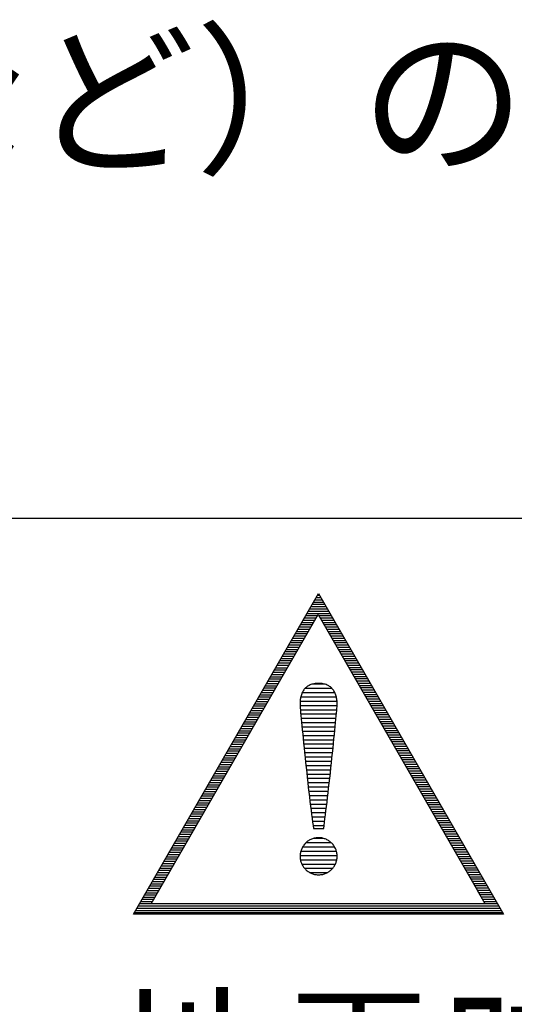
# Model space of a CAD drawing. Units: millimetres. Extents: x -3811 to 4424, y -278 to 2619.
# Drawn here: x -1072 to -1060, y 414 to 438 of the extents above; entities that cross this region are included whole.
import ezdxf

# ---------------------------------------------------------------- set-up
doc = ezdxf.new("R2010")
doc.units = ezdxf.units.MM
doc.header["$LTSCALE"] = 0.1
doc.layers.add('(KE)仕様', color=7, linetype='Continuous', lineweight=13)
doc.styles.add('(K)文字_異尺度_H3.0-1.0', font='MS Gothic.ttf', dxfattribs={"height": 3})

msp = doc.modelspace()

# ---------------------------------------------------------------- linework, layer by layer
at = {"layer": '(KE)仕様', "color": 7, "linetype": 'Continuous', "lineweight": 25}
for p, q in [((-1042.521, 425.968), (-1086.429, 425.968)), ((-1069.154, 416.166), (-1064.568, 424.109)), ((-1064.507, 424.003), (-1064.63, 424.003)), ((-1064.539, 424.059), (-1064.597, 424.059)), ((-1064.568, 424.109), (-1059.982, 416.166)), ((-1064.346, 423.724), (-1064.791, 423.724)), ((-1064.378, 423.78), (-1064.758, 423.78)), ((-1064.41, 423.836), (-1064.726, 423.836)), ((-1064.443, 423.891), (-1064.694, 423.891)), ((-1064.475, 423.947), (-1064.662, 423.947)), ((-1068.721, 416.416), (-1064.578, 423.592)), ((-1064.631, 423.501), (-1064.919, 423.501)), ((-1064.599, 423.557), (-1064.887, 423.557)), ((-1064.282, 423.612), (-1064.855, 423.612)), ((-1064.314, 423.668), (-1064.823, 423.668)), ((-1064.578, 423.592), (-1060.628, 416.751)), ((-1064.249, 423.557), (-1064.557, 423.557)), ((-1064.217, 423.501), (-1064.525, 423.501)), ((-1064.792, 423.222), (-1065.081, 423.222)), ((-1064.76, 423.278), (-1065.048, 423.278)), ((-1064.727, 423.334), (-1065.016, 423.334)), ((-1064.695, 423.389), (-1064.984, 423.389)), ((-1064.663, 423.445), (-1064.952, 423.445)), ((-1064.185, 423.445), (-1064.493, 423.445)), ((-1064.153, 423.389), (-1064.461, 423.389)), ((-1064.121, 423.334), (-1064.429, 423.334)), ((-1064.088, 423.278), (-1064.396, 423.278)), ((-1064.056, 423.222), (-1064.364, 423.222)), ((-1064.921, 422.999), (-1065.209, 422.999)), ((-1064.889, 423.055), (-1065.177, 423.055)), ((-1064.856, 423.11), (-1065.145, 423.11)), ((-1064.824, 423.166), (-1065.113, 423.166)), ((-1064.024, 423.166), (-1064.332, 423.166)), ((-1063.992, 423.11), (-1064.3, 423.11)), ((-1063.959, 423.055), (-1064.268, 423.055)), ((-1063.927, 422.999), (-1064.235, 422.999)), ((-1065.05, 422.776), (-1065.338, 422.776)), ((-1065.017, 422.831), (-1065.306, 422.831)), ((-1064.985, 422.887), (-1065.274, 422.887)), ((-1064.953, 422.943), (-1065.242, 422.943)), ((-1063.895, 422.943), (-1064.203, 422.943)), ((-1063.863, 422.887), (-1064.171, 422.887)), ((-1063.831, 422.831), (-1064.139, 422.831)), ((-1063.798, 422.776), (-1064.106, 422.776)), ((-1065.211, 422.497), (-1065.499, 422.497)), ((-1065.178, 422.552), (-1065.467, 422.552)), ((-1065.146, 422.608), (-1065.435, 422.608)), ((-1065.114, 422.664), (-1065.403, 422.664)), ((-1065.082, 422.72), (-1065.37, 422.72)), ((-1063.766, 422.72), (-1064.074, 422.72)), ((-1063.734, 422.664), (-1064.042, 422.664)), ((-1063.702, 422.608), (-1064.01, 422.608)), ((-1063.67, 422.552), (-1063.978, 422.552)), ((-1063.637, 422.497), (-1063.945, 422.497)), ((-1065.628, 422.274), (-1065.339, 422.274)), ((-1065.307, 422.329), (-1065.596, 422.329)), ((-1065.275, 422.385), (-1065.564, 422.385)), ((-1065.243, 422.441), (-1065.531, 422.441)), ((-1063.605, 422.441), (-1063.913, 422.441)), ((-1063.573, 422.385), (-1063.881, 422.385)), ((-1063.541, 422.329), (-1063.849, 422.329)), ((-1063.509, 422.274), (-1063.817, 422.274)), ((-1065.757, 422.05), (-1065.468, 422.05)), ((-1065.725, 422.106), (-1065.436, 422.106)), ((-1065.692, 422.162), (-1065.404, 422.162)), ((-1065.66, 422.218), (-1065.372, 422.218)), ((-1063.476, 422.218), (-1063.784, 422.218)), ((-1063.444, 422.162), (-1063.752, 422.162)), ((-1063.412, 422.106), (-1063.72, 422.106)), ((-1063.38, 422.05), (-1063.688, 422.05)), ((-1065.918, 421.771), (-1065.629, 421.771)), ((-1065.886, 421.827), (-1065.597, 421.827)), ((-1065.854, 421.883), (-1065.565, 421.883)), ((-1065.821, 421.939), (-1065.533, 421.939)), ((-1065.789, 421.995), (-1065.5, 421.995)), ((-1064.894, 421.771), (-1064.909, 421.755)), ((-1064.894, 421.771), (-1064.909, 421.755)), ((-1064.901, 421.764), (-1064.24, 421.764)), ((-1064.877, 421.786), (-1064.894, 421.771)), ((-1064.877, 421.786), (-1064.894, 421.771)), ((-1064.86, 421.8), (-1064.877, 421.786)), ((-1064.86, 421.8), (-1064.877, 421.786)), ((-1064.842, 421.813), (-1064.86, 421.8)), ((-1064.842, 421.813), (-1064.86, 421.8)), ((-1064.822, 421.825), (-1064.842, 421.813)), ((-1064.822, 421.825), (-1064.842, 421.813)), ((-1064.802, 421.835), (-1064.822, 421.825)), ((-1064.802, 421.835), (-1064.822, 421.825)), ((-1064.781, 421.845), (-1064.802, 421.835)), ((-1064.781, 421.845), (-1064.802, 421.835)), ((-1064.758, 421.854), (-1064.781, 421.845)), ((-1064.758, 421.854), (-1064.781, 421.845)), ((-1064.734, 421.862), (-1064.758, 421.854)), ((-1064.734, 421.862), (-1064.758, 421.854)), ((-1064.71, 421.868), (-1064.734, 421.862)), ((-1064.71, 421.868), (-1064.734, 421.862)), ((-1064.684, 421.874), (-1064.71, 421.868)), ((-1064.684, 421.874), (-1064.71, 421.868)), ((-1064.703, 421.87), (-1064.437, 421.87)), ((-1064.657, 421.878), (-1064.684, 421.874)), ((-1064.657, 421.878), (-1064.684, 421.874)), ((-1064.628, 421.881), (-1064.657, 421.878)), ((-1064.628, 421.881), (-1064.657, 421.878)), ((-1064.599, 421.883), (-1064.628, 421.881)), ((-1064.599, 421.883), (-1064.628, 421.881)), ((-1064.568, 421.884), (-1064.599, 421.883)), ((-1064.568, 421.884), (-1064.599, 421.883)), ((-1064.538, 421.883), (-1064.568, 421.884)), ((-1064.538, 421.883), (-1064.568, 421.884)), ((-1064.508, 421.881), (-1064.538, 421.883)), ((-1064.508, 421.881), (-1064.538, 421.883)), ((-1064.48, 421.878), (-1064.508, 421.881)), ((-1064.48, 421.878), (-1064.508, 421.881)), ((-1064.453, 421.873), (-1064.48, 421.878)), ((-1064.453, 421.873), (-1064.48, 421.878)), ((-1064.427, 421.868), (-1064.453, 421.873)), ((-1064.427, 421.868), (-1064.453, 421.873)), ((-1064.402, 421.861), (-1064.427, 421.868)), ((-1064.402, 421.861), (-1064.427, 421.868)), ((-1064.379, 421.853), (-1064.402, 421.861)), ((-1064.379, 421.853), (-1064.402, 421.861)), ((-1064.356, 421.844), (-1064.379, 421.853)), ((-1064.356, 421.844), (-1064.379, 421.853)), ((-1064.335, 421.833), (-1064.356, 421.844)), ((-1064.335, 421.833), (-1064.356, 421.844)), ((-1064.314, 421.822), (-1064.335, 421.833)), ((-1064.314, 421.822), (-1064.335, 421.833)), ((-1064.295, 421.809), (-1064.314, 421.822)), ((-1064.295, 421.809), (-1064.314, 421.822)), ((-1064.277, 421.796), (-1064.295, 421.809)), ((-1064.277, 421.796), (-1064.295, 421.809)), ((-1064.259, 421.782), (-1064.277, 421.796)), ((-1064.259, 421.782), (-1064.277, 421.796)), ((-1064.243, 421.766), (-1064.259, 421.782)), ((-1064.243, 421.766), (-1064.259, 421.782)), ((-1064.228, 421.75), (-1064.243, 421.766)), ((-1064.228, 421.75), (-1064.243, 421.766)), ((-1063.347, 421.995), (-1063.656, 421.995)), ((-1063.315, 421.939), (-1063.623, 421.939)), ((-1063.283, 421.883), (-1063.591, 421.883)), ((-1063.251, 421.827), (-1063.559, 421.827)), ((-1063.219, 421.771), (-1063.527, 421.771)), ((-1066.047, 421.548), (-1065.758, 421.548)), ((-1066.015, 421.604), (-1065.726, 421.604)), ((-1065.982, 421.66), (-1065.694, 421.66)), ((-1065.95, 421.716), (-1065.662, 421.716)), ((-1065.014, 421.532), (-1065.018, 421.507)), ((-1065.014, 421.532), (-1065.018, 421.507)), ((-1065.009, 421.555), (-1065.014, 421.532)), ((-1065.009, 421.555), (-1065.014, 421.532)), ((-1065.01, 421.551), (-1064.129, 421.551)), ((-1065.003, 421.579), (-1065.009, 421.555)), ((-1065.003, 421.579), (-1065.009, 421.555)), ((-1064.996, 421.601), (-1065.003, 421.579)), ((-1064.996, 421.601), (-1065.003, 421.579)), ((-1064.988, 421.623), (-1064.996, 421.601)), ((-1064.988, 421.623), (-1064.996, 421.601)), ((-1064.98, 421.644), (-1064.988, 421.623)), ((-1064.98, 421.644), (-1064.988, 421.623)), ((-1064.97, 421.665), (-1064.98, 421.644)), ((-1064.97, 421.665), (-1064.98, 421.644)), ((-1064.974, 421.657), (-1064.167, 421.657)), ((-1064.96, 421.684), (-1064.97, 421.665)), ((-1064.96, 421.684), (-1064.97, 421.665)), ((-1064.948, 421.703), (-1064.96, 421.684)), ((-1064.948, 421.703), (-1064.96, 421.684)), ((-1064.936, 421.722), (-1064.948, 421.703)), ((-1064.936, 421.722), (-1064.948, 421.703)), ((-1064.923, 421.739), (-1064.936, 421.722)), ((-1064.923, 421.739), (-1064.936, 421.722)), ((-1064.909, 421.755), (-1064.923, 421.739)), ((-1064.909, 421.755), (-1064.923, 421.739)), ((-1064.214, 421.733), (-1064.228, 421.75)), ((-1064.214, 421.733), (-1064.228, 421.75)), ((-1064.2, 421.715), (-1064.214, 421.733)), ((-1064.2, 421.715), (-1064.214, 421.733)), ((-1064.188, 421.697), (-1064.2, 421.715)), ((-1064.188, 421.697), (-1064.2, 421.715)), ((-1064.177, 421.677), (-1064.188, 421.697)), ((-1064.177, 421.677), (-1064.188, 421.697)), ((-1064.166, 421.657), (-1064.177, 421.677)), ((-1064.166, 421.657), (-1064.177, 421.677)), ((-1064.157, 421.636), (-1064.166, 421.657)), ((-1064.157, 421.636), (-1064.166, 421.657)), ((-1064.148, 421.614), (-1064.157, 421.636)), ((-1064.148, 421.614), (-1064.157, 421.636)), ((-1064.141, 421.592), (-1064.148, 421.614)), ((-1064.141, 421.592), (-1064.148, 421.614)), ((-1064.134, 421.569), (-1064.141, 421.592)), ((-1064.134, 421.569), (-1064.141, 421.592)), ((-1064.128, 421.545), (-1064.134, 421.569)), ((-1064.128, 421.545), (-1064.134, 421.569)), ((-1064.123, 421.521), (-1064.128, 421.545)), ((-1064.123, 421.521), (-1064.128, 421.545)), ((-1064.118, 421.497), (-1064.123, 421.521)), ((-1064.118, 421.497), (-1064.123, 421.521)), ((-1063.186, 421.716), (-1063.494, 421.716)), ((-1063.154, 421.66), (-1063.462, 421.66)), ((-1063.122, 421.604), (-1063.43, 421.604)), ((-1063.09, 421.548), (-1063.398, 421.548)), ((-1066.208, 421.269), (-1065.919, 421.269)), ((-1066.176, 421.325), (-1065.887, 421.325)), ((-1066.143, 421.381), (-1065.855, 421.381)), ((-1066.111, 421.437), (-1065.823, 421.437)), ((-1066.079, 421.493), (-1065.79, 421.493)), ((-1065.027, 421.405), (-1065.028, 421.378)), ((-1065.027, 421.405), (-1065.028, 421.378)), ((-1065.028, 421.378), (-1065.027, 421.355)), ((-1065.028, 421.378), (-1065.027, 421.355)), ((-1065.026, 421.431), (-1065.027, 421.405)), ((-1065.026, 421.431), (-1065.027, 421.405)), ((-1065.027, 421.355), (-1065.025, 421.32)), ((-1065.027, 421.355), (-1065.025, 421.32)), ((-1065.024, 421.457), (-1065.026, 421.431)), ((-1065.024, 421.457), (-1065.026, 421.431)), ((-1065.026, 421.338), (-1064.11, 421.338)), ((-1065.025, 421.445), (-1064.112, 421.445)), ((-1065.025, 421.32), (-1065.022, 421.275)), ((-1065.025, 421.32), (-1065.022, 421.275)), ((-1065.022, 421.483), (-1065.024, 421.457)), ((-1065.022, 421.483), (-1065.024, 421.457)), ((-1065.018, 421.507), (-1065.022, 421.483)), ((-1065.018, 421.507), (-1065.022, 421.483)), ((-1065.022, 421.275), (-1065.018, 421.221)), ((-1065.022, 421.275), (-1065.018, 421.221)), ((-1064.115, 421.472), (-1064.118, 421.497)), ((-1064.115, 421.472), (-1064.118, 421.497)), ((-1064.112, 421.446), (-1064.115, 421.472)), ((-1064.112, 421.446), (-1064.115, 421.472)), ((-1064.115, 421.266), (-1064.111, 421.31)), ((-1064.115, 421.266), (-1064.111, 421.31)), ((-1064.11, 421.42), (-1064.112, 421.446)), ((-1064.11, 421.42), (-1064.112, 421.446)), ((-1064.111, 421.31), (-1064.109, 421.344)), ((-1064.111, 421.31), (-1064.109, 421.344)), ((-1064.109, 421.394), (-1064.11, 421.42)), ((-1064.109, 421.394), (-1064.11, 421.42)), ((-1064.109, 421.367), (-1064.109, 421.394)), ((-1064.109, 421.367), (-1064.109, 421.394)), ((-1064.109, 421.344), (-1064.109, 421.367)), ((-1064.109, 421.344), (-1064.109, 421.367)), ((-1063.058, 421.493), (-1063.366, 421.493)), ((-1063.025, 421.437), (-1063.333, 421.437)), ((-1062.993, 421.381), (-1063.301, 421.381)), ((-1062.961, 421.325), (-1063.269, 421.325)), ((-1062.929, 421.269), (-1063.237, 421.269)), ((-1066.337, 421.046), (-1066.048, 421.046)), ((-1066.304, 421.102), (-1066.016, 421.102)), ((-1066.272, 421.158), (-1065.984, 421.158)), ((-1066.24, 421.214), (-1065.951, 421.214)), ((-1065.019, 421.232), (-1064.117, 421.232)), ((-1065.018, 421.221), (-1065.013, 421.158)), ((-1065.018, 421.221), (-1065.013, 421.158)), ((-1065.013, 421.158), (-1065.007, 421.087)), ((-1065.013, 421.158), (-1065.007, 421.087)), ((-1065.01, 421.126), (-1064.126, 421.126)), ((-1065.007, 421.087), (-1065, 421.008)), ((-1065.007, 421.087), (-1065, 421.008)), ((-1064.138, 420.998), (-1064.131, 421.078)), ((-1064.138, 420.998), (-1064.131, 421.078)), ((-1064.131, 421.078), (-1064.124, 421.149)), ((-1064.131, 421.078), (-1064.124, 421.149)), ((-1064.124, 421.149), (-1064.119, 421.212)), ((-1064.124, 421.149), (-1064.119, 421.212)), ((-1064.119, 421.212), (-1064.115, 421.266)), ((-1064.119, 421.212), (-1064.115, 421.266)), ((-1062.897, 421.214), (-1063.205, 421.214)), ((-1062.864, 421.158), (-1063.172, 421.158)), ((-1062.832, 421.102), (-1063.14, 421.102)), ((-1062.8, 421.046), (-1063.108, 421.046)), ((-1066.465, 420.823), (-1066.177, 420.823)), ((-1066.433, 420.879), (-1066.145, 420.879)), ((-1066.401, 420.935), (-1066.112, 420.935)), ((-1066.369, 420.99), (-1066.08, 420.99)), ((-1065.001, 421.02), (-1064.136, 421.02)), ((-1065, 421.008), (-1064.992, 420.922)), ((-1065, 421.008), (-1064.992, 420.922)), ((-1064.992, 420.922), (-1064.983, 420.829)), ((-1064.992, 420.922), (-1064.983, 420.829)), ((-1064.991, 420.913), (-1064.146, 420.913)), ((-1064.983, 420.829), (-1064.974, 420.73)), ((-1064.983, 420.829), (-1064.974, 420.73)), ((-1064.981, 420.807), (-1064.157, 420.807)), ((-1064.165, 420.72), (-1064.155, 420.819)), ((-1064.165, 420.72), (-1064.155, 420.819)), ((-1064.155, 420.819), (-1064.146, 420.912)), ((-1064.155, 420.819), (-1064.146, 420.912)), ((-1064.146, 420.912), (-1064.138, 420.998)), ((-1064.146, 420.912), (-1064.138, 420.998)), ((-1062.768, 420.99), (-1063.076, 420.99)), ((-1062.736, 420.935), (-1063.044, 420.935)), ((-1062.703, 420.879), (-1063.011, 420.879)), ((-1062.671, 420.823), (-1062.979, 420.823)), ((-1066.627, 420.544), (-1066.338, 420.544)), ((-1066.594, 420.6), (-1066.306, 420.6)), ((-1066.562, 420.656), (-1066.274, 420.656)), ((-1066.53, 420.711), (-1066.241, 420.711)), ((-1066.498, 420.767), (-1066.209, 420.767)), ((-1064.974, 420.73), (-1064.963, 420.626)), ((-1064.974, 420.73), (-1064.963, 420.626)), ((-1064.971, 420.701), (-1064.167, 420.701)), ((-1064.963, 420.626), (-1064.953, 420.518)), ((-1064.963, 420.626), (-1064.953, 420.518)), ((-1064.96, 420.594), (-1064.178, 420.594)), ((-1064.187, 420.506), (-1064.176, 420.615)), ((-1064.187, 420.506), (-1064.176, 420.615)), ((-1064.176, 420.615), (-1064.165, 420.72)), ((-1064.176, 420.615), (-1064.165, 420.72)), ((-1062.639, 420.767), (-1062.947, 420.767)), ((-1062.607, 420.711), (-1062.915, 420.711)), ((-1062.574, 420.656), (-1062.883, 420.656)), ((-1062.542, 420.6), (-1062.85, 420.6)), ((-1062.51, 420.544), (-1062.818, 420.544)), ((-1066.755, 420.321), (-1066.467, 420.321)), ((-1066.723, 420.377), (-1066.435, 420.377)), ((-1066.691, 420.433), (-1066.402, 420.433)), ((-1066.659, 420.488), (-1066.37, 420.488)), ((-1064.953, 420.518), (-1064.941, 420.405)), ((-1064.953, 420.518), (-1064.941, 420.405)), ((-1064.95, 420.488), (-1064.189, 420.488)), ((-1064.941, 420.405), (-1064.929, 420.289)), ((-1064.941, 420.405), (-1064.929, 420.289)), ((-1064.939, 420.382), (-1064.2, 420.382)), ((-1064.211, 420.276), (-1064.199, 420.393)), ((-1064.211, 420.276), (-1064.199, 420.393)), ((-1064.199, 420.393), (-1064.187, 420.506)), ((-1064.199, 420.393), (-1064.187, 420.506)), ((-1062.478, 420.488), (-1062.786, 420.488)), ((-1062.446, 420.433), (-1062.754, 420.433)), ((-1062.413, 420.377), (-1062.721, 420.377)), ((-1062.381, 420.321), (-1062.689, 420.321)), ((-1066.884, 420.098), (-1066.596, 420.098)), ((-1066.852, 420.154), (-1066.563, 420.154)), ((-1066.82, 420.209), (-1066.531, 420.209)), ((-1066.788, 420.265), (-1066.499, 420.265)), ((-1064.929, 420.289), (-1064.917, 420.17)), ((-1064.929, 420.289), (-1064.917, 420.17)), ((-1064.928, 420.276), (-1064.211, 420.276)), ((-1064.917, 420.17), (-1064.904, 420.049)), ((-1064.917, 420.17), (-1064.904, 420.049)), ((-1064.917, 420.169), (-1064.222, 420.169)), ((-1064.906, 420.063), (-1064.234, 420.063)), ((-1064.904, 420.049), (-1064.891, 419.926)), ((-1064.904, 420.049), (-1064.891, 419.926)), ((-1064.237, 420.035), (-1064.224, 420.156)), ((-1064.237, 420.035), (-1064.224, 420.156)), ((-1064.224, 420.156), (-1064.211, 420.276)), ((-1064.224, 420.156), (-1064.211, 420.276)), ((-1062.349, 420.265), (-1062.657, 420.265)), ((-1062.317, 420.209), (-1062.625, 420.209)), ((-1062.285, 420.154), (-1062.593, 420.154)), ((-1062.252, 420.098), (-1062.56, 420.098)), ((-1067.045, 419.819), (-1066.757, 419.819)), ((-1067.013, 419.875), (-1066.724, 419.875)), ((-1066.981, 419.93), (-1066.692, 419.93)), ((-1066.949, 419.986), (-1066.66, 419.986)), ((-1066.916, 420.042), (-1066.628, 420.042)), ((-1064.894, 419.957), (-1064.245, 419.957)), ((-1064.891, 419.926), (-1064.878, 419.802)), ((-1064.891, 419.926), (-1064.878, 419.802)), ((-1064.883, 419.85), (-1064.257, 419.85)), ((-1064.264, 419.787), (-1064.25, 419.911)), ((-1064.264, 419.787), (-1064.25, 419.911)), ((-1064.25, 419.911), (-1064.237, 420.035)), ((-1064.25, 419.911), (-1064.237, 420.035)), ((-1062.22, 420.042), (-1062.528, 420.042)), ((-1062.188, 419.986), (-1062.496, 419.986)), ((-1062.156, 419.93), (-1062.464, 419.93)), ((-1062.124, 419.875), (-1062.432, 419.875)), ((-1062.091, 419.819), (-1062.399, 419.819)), ((-1067.174, 419.596), (-1066.885, 419.596)), ((-1067.142, 419.652), (-1066.853, 419.652)), ((-1067.11, 419.707), (-1066.821, 419.707)), ((-1067.077, 419.763), (-1066.789, 419.763)), ((-1064.878, 419.802), (-1064.864, 419.677)), ((-1064.878, 419.802), (-1064.864, 419.677)), ((-1064.872, 419.744), (-1064.268, 419.744)), ((-1064.864, 419.677), (-1064.851, 419.553)), ((-1064.864, 419.677), (-1064.851, 419.553)), ((-1064.86, 419.638), (-1064.28, 419.638)), ((-1064.291, 419.537), (-1064.277, 419.662)), ((-1064.291, 419.537), (-1064.277, 419.662)), ((-1064.277, 419.662), (-1064.264, 419.787)), ((-1064.277, 419.662), (-1064.264, 419.787)), ((-1062.059, 419.763), (-1062.367, 419.763)), ((-1062.027, 419.707), (-1062.335, 419.707)), ((-1061.995, 419.652), (-1062.303, 419.652)), ((-1061.963, 419.596), (-1062.271, 419.596)), ((-1067.335, 419.317), (-1067.047, 419.317)), ((-1067.303, 419.373), (-1067.014, 419.373)), ((-1067.271, 419.428), (-1066.982, 419.428)), ((-1067.239, 419.484), (-1066.95, 419.484)), ((-1067.206, 419.54), (-1066.918, 419.54)), ((-1064.851, 419.553), (-1064.837, 419.429)), ((-1064.851, 419.553), (-1064.837, 419.429)), ((-1064.848, 419.532), (-1064.292, 419.532)), ((-1064.837, 419.429), (-1064.823, 419.307)), ((-1064.837, 419.429), (-1064.823, 419.307)), ((-1064.836, 419.425), (-1064.304, 419.425)), ((-1064.824, 419.319), (-1064.316, 419.319)), ((-1064.319, 419.291), (-1064.305, 419.414)), ((-1064.319, 419.291), (-1064.305, 419.414)), ((-1064.305, 419.414), (-1064.291, 419.537)), ((-1064.305, 419.414), (-1064.291, 419.537)), ((-1061.93, 419.54), (-1062.238, 419.54)), ((-1061.898, 419.484), (-1062.206, 419.484)), ((-1061.866, 419.428), (-1062.174, 419.428)), ((-1061.834, 419.373), (-1062.142, 419.373)), ((-1061.801, 419.317), (-1062.11, 419.317)), ((-1067.464, 419.094), (-1067.175, 419.094)), ((-1067.432, 419.149), (-1067.143, 419.149)), ((-1067.4, 419.205), (-1067.111, 419.205)), ((-1067.367, 419.261), (-1067.079, 419.261)), ((-1064.823, 419.307), (-1064.809, 419.187)), ((-1064.823, 419.307), (-1064.809, 419.187)), ((-1064.812, 419.213), (-1064.328, 419.213)), ((-1064.809, 419.187), (-1064.795, 419.069)), ((-1064.809, 419.187), (-1064.795, 419.069)), ((-1064.8, 419.106), (-1064.34, 419.106)), ((-1064.346, 419.054), (-1064.333, 419.171)), ((-1064.346, 419.054), (-1064.333, 419.171)), ((-1064.333, 419.171), (-1064.319, 419.291)), ((-1064.333, 419.171), (-1064.319, 419.291)), ((-1061.769, 419.261), (-1062.077, 419.261)), ((-1061.737, 419.205), (-1062.045, 419.205)), ((-1061.705, 419.149), (-1062.013, 419.149)), ((-1061.673, 419.094), (-1061.981, 419.094)), ((-1067.593, 418.87), (-1067.304, 418.87)), ((-1067.561, 418.926), (-1067.272, 418.926)), ((-1067.528, 418.982), (-1067.24, 418.982)), ((-1067.496, 419.038), (-1067.208, 419.038)), ((-1064.795, 419.069), (-1064.782, 418.954)), ((-1064.795, 419.069), (-1064.782, 418.954)), ((-1064.787, 419), (-1064.353, 419)), ((-1064.782, 418.954), (-1064.768, 418.843)), ((-1064.782, 418.954), (-1064.768, 418.843)), ((-1064.774, 418.894), (-1064.365, 418.894)), ((-1064.768, 418.843), (-1064.755, 418.736)), ((-1064.768, 418.843), (-1064.755, 418.736)), ((-1064.386, 418.725), (-1064.373, 418.83)), ((-1064.386, 418.725), (-1064.373, 418.83)), ((-1064.373, 418.83), (-1064.36, 418.94)), ((-1064.373, 418.83), (-1064.36, 418.94)), ((-1064.36, 418.94), (-1064.346, 419.054)), ((-1064.36, 418.94), (-1064.346, 419.054)), ((-1061.64, 419.038), (-1061.948, 419.038)), ((-1061.608, 418.982), (-1061.916, 418.982)), ((-1061.576, 418.926), (-1061.884, 418.926)), ((-1061.544, 418.87), (-1061.852, 418.87)), ((-1067.754, 418.592), (-1067.465, 418.592)), ((-1067.722, 418.647), (-1067.433, 418.647)), ((-1067.689, 418.703), (-1067.401, 418.703)), ((-1067.657, 418.759), (-1067.369, 418.759)), ((-1067.625, 418.815), (-1067.336, 418.815)), ((-1064.761, 418.788), (-1064.378, 418.788)), ((-1064.755, 418.736), (-1064.742, 418.634)), ((-1064.755, 418.736), (-1064.742, 418.634)), ((-1064.748, 418.681), (-1064.391, 418.681)), ((-1064.742, 418.634), (-1064.729, 418.538)), ((-1064.742, 418.634), (-1064.729, 418.538)), ((-1064.41, 418.53), (-1064.398, 418.624)), ((-1064.41, 418.53), (-1064.398, 418.624)), ((-1064.398, 418.624), (-1064.386, 418.725)), ((-1064.398, 418.624), (-1064.386, 418.725)), ((-1061.512, 418.815), (-1061.82, 418.815)), ((-1061.479, 418.759), (-1061.787, 418.759)), ((-1061.447, 418.703), (-1061.755, 418.703)), ((-1061.415, 418.647), (-1061.723, 418.647)), ((-1061.383, 418.592), (-1061.691, 418.592)), ((-1067.883, 418.368), (-1067.594, 418.368)), ((-1067.85, 418.424), (-1067.562, 418.424)), ((-1067.818, 418.48), (-1067.53, 418.48)), ((-1067.786, 418.536), (-1067.497, 418.536)), ((-1064.734, 418.575), (-1064.404, 418.575)), ((-1064.729, 418.538), (-1064.717, 418.448)), ((-1064.729, 418.538), (-1064.717, 418.448)), ((-1064.72, 418.469), (-1064.418, 418.469)), ((-1064.717, 418.448), (-1064.706, 418.365)), ((-1064.717, 418.448), (-1064.706, 418.365)), ((-1064.706, 418.365), (-1064.695, 418.289)), ((-1064.706, 418.365), (-1064.695, 418.289)), ((-1064.705, 418.362), (-1064.432, 418.362)), ((-1064.442, 418.289), (-1064.432, 418.362)), ((-1064.442, 418.289), (-1064.432, 418.362)), ((-1064.432, 418.362), (-1064.421, 418.442)), ((-1064.432, 418.362), (-1064.421, 418.442)), ((-1064.421, 418.442), (-1064.41, 418.53)), ((-1064.421, 418.442), (-1064.41, 418.53)), ((-1061.351, 418.536), (-1061.659, 418.536)), ((-1061.318, 418.48), (-1061.626, 418.48)), ((-1061.286, 418.424), (-1061.594, 418.424)), ((-1061.254, 418.368), (-1061.562, 418.368)), ((-1068.012, 418.145), (-1067.723, 418.145)), ((-1067.979, 418.201), (-1067.691, 418.201)), ((-1067.947, 418.257), (-1067.658, 418.257)), ((-1067.915, 418.313), (-1067.626, 418.313)), ((-1064.695, 418.289), (-1064.694, 418.289)), ((-1064.695, 418.289), (-1064.694, 418.289)), ((-1064.694, 418.289), (-1064.692, 418.289)), ((-1064.694, 418.289), (-1064.692, 418.289)), ((-1064.692, 418.289), (-1064.688, 418.289)), ((-1064.692, 418.289), (-1064.688, 418.289)), ((-1064.688, 418.289), (-1064.684, 418.289)), ((-1064.688, 418.289), (-1064.684, 418.289)), ((-1064.684, 418.289), (-1064.678, 418.289)), ((-1064.684, 418.289), (-1064.678, 418.289)), ((-1064.678, 418.289), (-1064.671, 418.289)), ((-1064.678, 418.289), (-1064.671, 418.289)), ((-1064.671, 418.289), (-1064.664, 418.289)), ((-1064.671, 418.289), (-1064.664, 418.289)), ((-1064.664, 418.289), (-1064.655, 418.289)), ((-1064.664, 418.289), (-1064.655, 418.289)), ((-1064.655, 418.289), (-1064.646, 418.289)), ((-1064.655, 418.289), (-1064.646, 418.289)), ((-1064.646, 418.289), (-1064.636, 418.289)), ((-1064.646, 418.289), (-1064.636, 418.289)), ((-1064.636, 418.289), (-1064.626, 418.289)), ((-1064.636, 418.289), (-1064.626, 418.289)), ((-1064.626, 418.289), (-1064.615, 418.289)), ((-1064.626, 418.289), (-1064.615, 418.289)), ((-1064.615, 418.289), (-1064.603, 418.289)), ((-1064.615, 418.289), (-1064.603, 418.289)), ((-1064.603, 418.289), (-1064.592, 418.289)), ((-1064.603, 418.289), (-1064.592, 418.289)), ((-1064.592, 418.289), (-1064.58, 418.289)), ((-1064.592, 418.289), (-1064.58, 418.289)), ((-1064.58, 418.289), (-1064.568, 418.289)), ((-1064.58, 418.289), (-1064.568, 418.289)), ((-1064.568, 418.289), (-1064.556, 418.289)), ((-1064.568, 418.289), (-1064.556, 418.289)), ((-1064.556, 418.289), (-1064.545, 418.289)), ((-1064.556, 418.289), (-1064.545, 418.289)), ((-1064.545, 418.289), (-1064.533, 418.289)), ((-1064.545, 418.289), (-1064.533, 418.289)), ((-1064.533, 418.289), (-1064.522, 418.289)), ((-1064.533, 418.289), (-1064.522, 418.289)), ((-1064.522, 418.289), (-1064.511, 418.289)), ((-1064.522, 418.289), (-1064.511, 418.289)), ((-1064.511, 418.289), (-1064.501, 418.289)), ((-1064.511, 418.289), (-1064.501, 418.289)), ((-1064.501, 418.289), (-1064.491, 418.289)), ((-1064.501, 418.289), (-1064.491, 418.289)), ((-1064.491, 418.289), (-1064.481, 418.289)), ((-1064.491, 418.289), (-1064.481, 418.289)), ((-1064.481, 418.289), (-1064.473, 418.289)), ((-1064.481, 418.289), (-1064.473, 418.289)), ((-1064.473, 418.289), (-1064.465, 418.289)), ((-1064.473, 418.289), (-1064.465, 418.289)), ((-1064.465, 418.289), (-1064.459, 418.289)), ((-1064.465, 418.289), (-1064.459, 418.289)), ((-1064.459, 418.289), (-1064.453, 418.289)), ((-1064.459, 418.289), (-1064.453, 418.289)), ((-1064.453, 418.289), (-1064.448, 418.289)), ((-1064.453, 418.289), (-1064.448, 418.289)), ((-1064.448, 418.289), (-1064.445, 418.289)), ((-1064.448, 418.289), (-1064.445, 418.289)), ((-1064.445, 418.289), (-1064.443, 418.289)), ((-1064.445, 418.289), (-1064.443, 418.289)), ((-1064.443, 418.289), (-1064.442, 418.289)), ((-1064.443, 418.289), (-1064.442, 418.289)), ((-1061.222, 418.313), (-1061.53, 418.313)), ((-1061.189, 418.257), (-1061.498, 418.257)), ((-1061.157, 418.201), (-1061.465, 418.201)), ((-1061.125, 418.145), (-1061.433, 418.145)), ((-1068.173, 417.866), (-1067.884, 417.866)), ((-1068.14, 417.922), (-1067.852, 417.922)), ((-1068.108, 417.978), (-1067.82, 417.978)), ((-1068.076, 418.034), (-1067.787, 418.034)), ((-1068.044, 418.089), (-1067.755, 418.089)), ((-1064.945, 417.86), (-1064.957, 417.842)), ((-1064.945, 417.86), (-1064.957, 417.842)), ((-1064.933, 417.878), (-1064.945, 417.86)), ((-1064.933, 417.878), (-1064.945, 417.86)), ((-1064.919, 417.895), (-1064.933, 417.878)), ((-1064.919, 417.895), (-1064.933, 417.878)), ((-1064.905, 417.911), (-1064.919, 417.895)), ((-1064.905, 417.911), (-1064.919, 417.895)), ((-1064.89, 417.927), (-1064.905, 417.911)), ((-1064.89, 417.927), (-1064.905, 417.911)), ((-1064.874, 417.942), (-1064.89, 417.927)), ((-1064.874, 417.942), (-1064.89, 417.927)), ((-1064.879, 417.937), (-1064.258, 417.937)), ((-1064.858, 417.956), (-1064.874, 417.942)), ((-1064.858, 417.956), (-1064.874, 417.942)), ((-1064.84, 417.97), (-1064.858, 417.956)), ((-1064.84, 417.97), (-1064.858, 417.956)), ((-1064.822, 417.983), (-1064.84, 417.97)), ((-1064.822, 417.983), (-1064.84, 417.97)), ((-1064.804, 417.995), (-1064.822, 417.983)), ((-1064.804, 417.995), (-1064.822, 417.983)), ((-1064.784, 418.006), (-1064.804, 417.995)), ((-1064.784, 418.006), (-1064.804, 417.995)), ((-1064.764, 418.016), (-1064.784, 418.006)), ((-1064.764, 418.016), (-1064.784, 418.006)), ((-1064.743, 418.025), (-1064.764, 418.016)), ((-1064.743, 418.025), (-1064.764, 418.016)), ((-1064.722, 418.033), (-1064.743, 418.025)), ((-1064.722, 418.033), (-1064.743, 418.025)), ((-1064.7, 418.04), (-1064.722, 418.033)), ((-1064.7, 418.04), (-1064.722, 418.033)), ((-1064.677, 418.046), (-1064.7, 418.04)), ((-1064.677, 418.046), (-1064.7, 418.04)), ((-1064.688, 418.044), (-1064.451, 418.044)), ((-1064.654, 418.051), (-1064.677, 418.046)), ((-1064.654, 418.051), (-1064.677, 418.046)), ((-1064.63, 418.055), (-1064.654, 418.051)), ((-1064.63, 418.055), (-1064.654, 418.051)), ((-1064.606, 418.057), (-1064.63, 418.055)), ((-1064.606, 418.057), (-1064.63, 418.055)), ((-1064.581, 418.059), (-1064.606, 418.057)), ((-1064.581, 418.059), (-1064.606, 418.057)), ((-1064.557, 418.059), (-1064.581, 418.059)), ((-1064.557, 418.059), (-1064.581, 418.059)), ((-1064.534, 418.058), (-1064.557, 418.059)), ((-1064.534, 418.058), (-1064.557, 418.059)), ((-1064.511, 418.055), (-1064.534, 418.058)), ((-1064.511, 418.055), (-1064.534, 418.058)), ((-1064.488, 418.052), (-1064.511, 418.055)), ((-1064.488, 418.052), (-1064.511, 418.055)), ((-1064.466, 418.047), (-1064.488, 418.052)), ((-1064.466, 418.047), (-1064.488, 418.052)), ((-1064.445, 418.042), (-1064.466, 418.047)), ((-1064.445, 418.042), (-1064.466, 418.047)), ((-1064.423, 418.035), (-1064.445, 418.042)), ((-1064.423, 418.035), (-1064.445, 418.042)), ((-1064.403, 418.028), (-1064.423, 418.035)), ((-1064.403, 418.028), (-1064.423, 418.035)), ((-1064.382, 418.019), (-1064.403, 418.028)), ((-1064.382, 418.019), (-1064.403, 418.028)), ((-1064.363, 418.01), (-1064.382, 418.019)), ((-1064.363, 418.01), (-1064.382, 418.019)), ((-1064.343, 418), (-1064.363, 418.01)), ((-1064.343, 418), (-1064.363, 418.01)), ((-1064.324, 417.988), (-1064.343, 418)), ((-1064.324, 417.988), (-1064.343, 418)), ((-1064.306, 417.976), (-1064.324, 417.988)), ((-1064.306, 417.976), (-1064.324, 417.988)), ((-1064.289, 417.963), (-1064.306, 417.976)), ((-1064.289, 417.963), (-1064.306, 417.976)), ((-1064.272, 417.95), (-1064.289, 417.963)), ((-1064.272, 417.95), (-1064.289, 417.963)), ((-1064.256, 417.935), (-1064.272, 417.95)), ((-1064.256, 417.935), (-1064.272, 417.95)), ((-1064.24, 417.92), (-1064.256, 417.935)), ((-1064.24, 417.92), (-1064.256, 417.935)), ((-1064.225, 417.904), (-1064.24, 417.92)), ((-1064.225, 417.904), (-1064.24, 417.92)), ((-1064.211, 417.888), (-1064.225, 417.904)), ((-1064.211, 417.888), (-1064.225, 417.904)), ((-1064.198, 417.87), (-1064.211, 417.888)), ((-1064.198, 417.87), (-1064.211, 417.888)), ((-1064.185, 417.852), (-1064.198, 417.87)), ((-1064.185, 417.852), (-1064.198, 417.87)), ((-1064.174, 417.834), (-1064.185, 417.852)), ((-1064.174, 417.834), (-1064.185, 417.852)), ((-1061.093, 418.089), (-1061.401, 418.089)), ((-1061.061, 418.034), (-1061.369, 418.034)), ((-1061.028, 417.978), (-1061.336, 417.978)), ((-1060.996, 417.922), (-1061.304, 417.922)), ((-1060.964, 417.866), (-1061.272, 417.866)), ((-1068.301, 417.643), (-1068.013, 417.643)), ((-1068.269, 417.699), (-1067.981, 417.699)), ((-1068.237, 417.755), (-1067.948, 417.755)), ((-1068.205, 417.811), (-1067.916, 417.811)), ((-1065.027, 417.621), (-1065.028, 417.599)), ((-1065.027, 417.621), (-1065.028, 417.599)), ((-1065.026, 417.642), (-1065.027, 417.621)), ((-1065.026, 417.642), (-1065.027, 417.621)), ((-1065.027, 417.618), (-1064.109, 417.618)), ((-1065.023, 417.663), (-1065.026, 417.642)), ((-1065.023, 417.663), (-1065.026, 417.642)), ((-1065.02, 417.684), (-1065.023, 417.663)), ((-1065.02, 417.684), (-1065.023, 417.663)), ((-1065.015, 417.705), (-1065.02, 417.684)), ((-1065.015, 417.705), (-1065.02, 417.684)), ((-1065.01, 417.725), (-1065.015, 417.705)), ((-1065.01, 417.725), (-1065.015, 417.705)), ((-1065.003, 417.746), (-1065.01, 417.725)), ((-1065.003, 417.746), (-1065.01, 417.725)), ((-1065.01, 417.725), (-1064.126, 417.725)), ((-1064.996, 417.766), (-1065.003, 417.746)), ((-1064.996, 417.766), (-1065.003, 417.746)), ((-1064.987, 417.785), (-1064.996, 417.766)), ((-1064.987, 417.785), (-1064.996, 417.766)), ((-1064.978, 417.805), (-1064.987, 417.785)), ((-1064.978, 417.805), (-1064.987, 417.785)), ((-1064.968, 417.824), (-1064.978, 417.805)), ((-1064.968, 417.824), (-1064.978, 417.805)), ((-1064.957, 417.842), (-1064.968, 417.824)), ((-1064.957, 417.842), (-1064.968, 417.824)), ((-1064.964, 417.831), (-1064.172, 417.831)), ((-1064.163, 417.815), (-1064.174, 417.834)), ((-1064.163, 417.815), (-1064.174, 417.834)), ((-1064.153, 417.795), (-1064.163, 417.815)), ((-1064.153, 417.795), (-1064.163, 417.815)), ((-1064.144, 417.775), (-1064.153, 417.795)), ((-1064.144, 417.775), (-1064.153, 417.795)), ((-1064.136, 417.755), (-1064.144, 417.775)), ((-1064.136, 417.755), (-1064.144, 417.775)), ((-1064.129, 417.734), (-1064.136, 417.755)), ((-1064.129, 417.734), (-1064.136, 417.755)), ((-1064.123, 417.712), (-1064.129, 417.734)), ((-1064.123, 417.712), (-1064.129, 417.734)), ((-1064.118, 417.69), (-1064.123, 417.712)), ((-1064.118, 417.69), (-1064.123, 417.712)), ((-1064.114, 417.668), (-1064.118, 417.69)), ((-1064.114, 417.668), (-1064.118, 417.69)), ((-1064.111, 417.645), (-1064.114, 417.668)), ((-1064.111, 417.645), (-1064.114, 417.668)), ((-1064.109, 417.623), (-1064.111, 417.645)), ((-1064.109, 417.623), (-1064.111, 417.645)), ((-1064.109, 417.599), (-1064.109, 417.623)), ((-1064.109, 417.599), (-1064.109, 417.623)), ((-1060.932, 417.811), (-1061.24, 417.811)), ((-1060.9, 417.755), (-1061.208, 417.755)), ((-1060.867, 417.699), (-1061.175, 417.699)), ((-1060.835, 417.643), (-1061.143, 417.643)), ((-1068.462, 417.364), (-1068.174, 417.364)), ((-1068.43, 417.42), (-1068.142, 417.42)), ((-1068.398, 417.476), (-1068.109, 417.476)), ((-1068.366, 417.532), (-1068.077, 417.532)), ((-1068.334, 417.587), (-1068.045, 417.587)), ((-1065.028, 417.599), (-1065.027, 417.576)), ((-1065.028, 417.599), (-1065.027, 417.576)), ((-1065.027, 417.576), (-1065.025, 417.553)), ((-1065.027, 417.576), (-1065.025, 417.553)), ((-1065.025, 417.553), (-1065.023, 417.531)), ((-1065.025, 417.553), (-1065.023, 417.531)), ((-1065.023, 417.531), (-1065.019, 417.508)), ((-1065.023, 417.531), (-1065.019, 417.508)), ((-1065.019, 417.512), (-1064.117, 417.512)), ((-1065.019, 417.508), (-1065.014, 417.487)), ((-1065.019, 417.508), (-1065.014, 417.487)), ((-1065.014, 417.487), (-1065.008, 417.465)), ((-1065.014, 417.487), (-1065.008, 417.465)), ((-1065.008, 417.465), (-1065.001, 417.444)), ((-1065.008, 417.465), (-1065.001, 417.444)), ((-1065.001, 417.444), (-1064.993, 417.424)), ((-1065.001, 417.444), (-1064.993, 417.424)), ((-1064.993, 417.424), (-1064.984, 417.403)), ((-1064.993, 417.424), (-1064.984, 417.403)), ((-1064.985, 417.406), (-1064.152, 417.406)), ((-1064.984, 417.403), (-1064.974, 417.384)), ((-1064.984, 417.403), (-1064.974, 417.384)), ((-1064.974, 417.384), (-1064.963, 417.365)), ((-1064.974, 417.384), (-1064.963, 417.365)), ((-1064.963, 417.365), (-1064.951, 417.346)), ((-1064.963, 417.365), (-1064.951, 417.346)), ((-1064.185, 417.346), (-1064.174, 417.365)), ((-1064.185, 417.346), (-1064.174, 417.365)), ((-1064.174, 417.365), (-1064.163, 417.384)), ((-1064.174, 417.365), (-1064.163, 417.384)), ((-1064.163, 417.384), (-1064.153, 417.403)), ((-1064.163, 417.384), (-1064.153, 417.403)), ((-1064.153, 417.403), (-1064.144, 417.424)), ((-1064.153, 417.403), (-1064.144, 417.424)), ((-1064.144, 417.424), (-1064.136, 417.444)), ((-1064.144, 417.424), (-1064.136, 417.444)), ((-1064.136, 417.444), (-1064.129, 417.465)), ((-1064.136, 417.444), (-1064.129, 417.465)), ((-1064.129, 417.465), (-1064.123, 417.487)), ((-1064.129, 417.465), (-1064.123, 417.487)), ((-1064.123, 417.487), (-1064.118, 417.508)), ((-1064.123, 417.487), (-1064.118, 417.508)), ((-1064.118, 417.508), (-1064.114, 417.531)), ((-1064.118, 417.508), (-1064.114, 417.531)), ((-1064.114, 417.531), (-1064.111, 417.553)), ((-1064.114, 417.531), (-1064.111, 417.553)), ((-1064.111, 417.553), (-1064.109, 417.576)), ((-1064.111, 417.553), (-1064.109, 417.576)), ((-1064.109, 417.576), (-1064.109, 417.599)), ((-1064.109, 417.576), (-1064.109, 417.599)), ((-1060.803, 417.587), (-1061.111, 417.587)), ((-1060.771, 417.532), (-1061.079, 417.532)), ((-1060.739, 417.476), (-1061.047, 417.476)), ((-1060.706, 417.42), (-1061.014, 417.42)), ((-1060.674, 417.364), (-1060.982, 417.364)), ((-1068.591, 417.141), (-1068.303, 417.141)), ((-1068.559, 417.197), (-1068.27, 417.197)), ((-1068.527, 417.253), (-1068.238, 417.253)), ((-1068.495, 417.308), (-1068.206, 417.308)), ((-1064.951, 417.346), (-1064.939, 417.329)), ((-1064.951, 417.346), (-1064.939, 417.329)), ((-1064.939, 417.329), (-1064.926, 417.311)), ((-1064.939, 417.329), (-1064.926, 417.311)), ((-1064.926, 417.311), (-1064.911, 417.295)), ((-1064.926, 417.311), (-1064.911, 417.295)), ((-1064.916, 417.3), (-1064.221, 417.3)), ((-1064.911, 417.295), (-1064.897, 417.279)), ((-1064.911, 417.295), (-1064.897, 417.279)), ((-1064.897, 417.279), (-1064.881, 417.264)), ((-1064.897, 417.279), (-1064.881, 417.264)), ((-1064.881, 417.264), (-1064.865, 417.249)), ((-1064.881, 417.264), (-1064.865, 417.249)), ((-1064.865, 417.249), (-1064.848, 417.235)), ((-1064.865, 417.249), (-1064.848, 417.235)), ((-1064.848, 417.235), (-1064.83, 417.223)), ((-1064.848, 417.235), (-1064.83, 417.223)), ((-1064.83, 417.223), (-1064.812, 417.21)), ((-1064.83, 417.223), (-1064.812, 417.21)), ((-1064.812, 417.21), (-1064.793, 417.199)), ((-1064.812, 417.21), (-1064.793, 417.199)), ((-1064.793, 417.199), (-1064.774, 417.189)), ((-1064.793, 417.199), (-1064.774, 417.189)), ((-1064.782, 417.193), (-1064.354, 417.193)), ((-1064.774, 417.189), (-1064.754, 417.179)), ((-1064.774, 417.189), (-1064.754, 417.179)), ((-1064.754, 417.179), (-1064.734, 417.171)), ((-1064.754, 417.179), (-1064.734, 417.171)), ((-1064.734, 417.171), (-1064.713, 417.163)), ((-1064.734, 417.171), (-1064.713, 417.163)), ((-1064.713, 417.163), (-1064.692, 417.157)), ((-1064.713, 417.163), (-1064.692, 417.157)), ((-1064.692, 417.157), (-1064.67, 417.151)), ((-1064.692, 417.157), (-1064.67, 417.151)), ((-1064.67, 417.151), (-1064.648, 417.147)), ((-1064.67, 417.151), (-1064.648, 417.147)), ((-1064.648, 417.147), (-1064.626, 417.144)), ((-1064.648, 417.147), (-1064.626, 417.144)), ((-1064.626, 417.144), (-1064.603, 417.141)), ((-1064.626, 417.144), (-1064.603, 417.141)), ((-1064.603, 417.141), (-1064.58, 417.14)), ((-1064.603, 417.141), (-1064.58, 417.14)), ((-1064.58, 417.14), (-1064.557, 417.14)), ((-1064.58, 417.14), (-1064.557, 417.14)), ((-1064.557, 417.14), (-1064.534, 417.141)), ((-1064.557, 417.14), (-1064.534, 417.141)), ((-1064.534, 417.141), (-1064.511, 417.144)), ((-1064.534, 417.141), (-1064.511, 417.144)), ((-1064.511, 417.144), (-1064.488, 417.147)), ((-1064.511, 417.144), (-1064.488, 417.147)), ((-1064.488, 417.147), (-1064.466, 417.151)), ((-1064.488, 417.147), (-1064.466, 417.151)), ((-1064.466, 417.151), (-1064.445, 417.157)), ((-1064.466, 417.151), (-1064.445, 417.157)), ((-1064.445, 417.157), (-1064.423, 417.163)), ((-1064.445, 417.157), (-1064.423, 417.163)), ((-1064.423, 417.163), (-1064.403, 417.171)), ((-1064.423, 417.163), (-1064.403, 417.171)), ((-1064.403, 417.171), (-1064.382, 417.179)), ((-1064.403, 417.171), (-1064.382, 417.179)), ((-1064.382, 417.179), (-1064.363, 417.189)), ((-1064.382, 417.179), (-1064.363, 417.189)), ((-1064.363, 417.189), (-1064.343, 417.199)), ((-1064.363, 417.189), (-1064.343, 417.199)), ((-1064.343, 417.199), (-1064.324, 417.21)), ((-1064.343, 417.199), (-1064.324, 417.21)), ((-1064.324, 417.21), (-1064.306, 417.223)), ((-1064.324, 417.21), (-1064.306, 417.223)), ((-1064.306, 417.223), (-1064.289, 417.235)), ((-1064.306, 417.223), (-1064.289, 417.235)), ((-1064.289, 417.235), (-1064.272, 417.249)), ((-1064.289, 417.235), (-1064.272, 417.249)), ((-1064.272, 417.249), (-1064.256, 417.264)), ((-1064.272, 417.249), (-1064.256, 417.264)), ((-1064.256, 417.264), (-1064.24, 417.279)), ((-1064.256, 417.264), (-1064.24, 417.279)), ((-1064.24, 417.279), (-1064.225, 417.295)), ((-1064.24, 417.279), (-1064.225, 417.295)), ((-1064.225, 417.295), (-1064.211, 417.311)), ((-1064.225, 417.295), (-1064.211, 417.311)), ((-1064.211, 417.311), (-1064.198, 417.329)), ((-1064.211, 417.311), (-1064.198, 417.329)), ((-1064.198, 417.329), (-1064.185, 417.346)), ((-1064.198, 417.329), (-1064.185, 417.346)), ((-1060.642, 417.308), (-1060.95, 417.308)), ((-1060.61, 417.253), (-1060.918, 417.253)), ((-1060.578, 417.197), (-1060.886, 417.197)), ((-1060.545, 417.141), (-1060.853, 417.141)), ((-1068.72, 416.918), (-1068.432, 416.918)), ((-1068.688, 416.974), (-1068.399, 416.974)), ((-1068.656, 417.03), (-1068.367, 417.03)), ((-1068.624, 417.085), (-1068.335, 417.085)), ((-1060.513, 417.085), (-1060.821, 417.085)), ((-1060.481, 417.03), (-1060.789, 417.03)), ((-1060.449, 416.974), (-1060.757, 416.974)), ((-1060.416, 416.918), (-1060.725, 416.918)), ((-1068.881, 416.639), (-1068.593, 416.639)), ((-1068.849, 416.695), (-1068.56, 416.695)), ((-1068.817, 416.751), (-1068.528, 416.751)), ((-1068.785, 416.806), (-1068.496, 416.806)), ((-1068.752, 416.862), (-1068.464, 416.862)), ((-1060.384, 416.862), (-1060.692, 416.862)), ((-1060.352, 416.806), (-1060.66, 416.806)), ((-1060.435, 416.416), (-1060.628, 416.751)), ((-1060.32, 416.751), (-1060.628, 416.751)), ((-1060.288, 416.695), (-1060.596, 416.695)), ((-1060.255, 416.639), (-1060.563, 416.639)), ((-1060.127, 416.416), (-1069.01, 416.416)), ((-1068.689, 416.472), (-1068.978, 416.472)), ((-1068.657, 416.527), (-1068.946, 416.527)), ((-1068.913, 416.583), (-1068.625, 416.583)), ((-1060.223, 416.583), (-1060.531, 416.583)), ((-1060.191, 416.527), (-1060.499, 416.527)), ((-1060.159, 416.472), (-1060.467, 416.472)), ((-1059.982, 416.166), (-1069.154, 416.166)), ((-1059.998, 416.193), (-1069.139, 416.193)), ((-1060.03, 416.248), (-1069.107, 416.248)), ((-1060.062, 416.304), (-1069.074, 416.304)), ((-1060.094, 416.36), (-1069.042, 416.36))]:
    msp.add_line(p, q, dxfattribs=at)

# ---------------------------------------------------------------- texts
at = {"layer": '(KE)仕様', "color": 2, "linetype": 'Continuous', "style": '(K)文字_異尺度_H3.0-1.0'}
msp.add_text('喚起（屋外サインや表示プレートなど）の設置が必要です。', height=3, dxfattribs=at).set_placement((-1137.199, 434.833))
at = {"layer": '(KE)仕様', "color": 7, "linetype": 'Continuous', "style": '(K)文字_異尺度_H3.0-1.0'}
msp.add_text('地震時、床が', height=3, dxfattribs=at).set_placement((-1069.708, 410.918))

doc.saveas('drawing.dxf')
